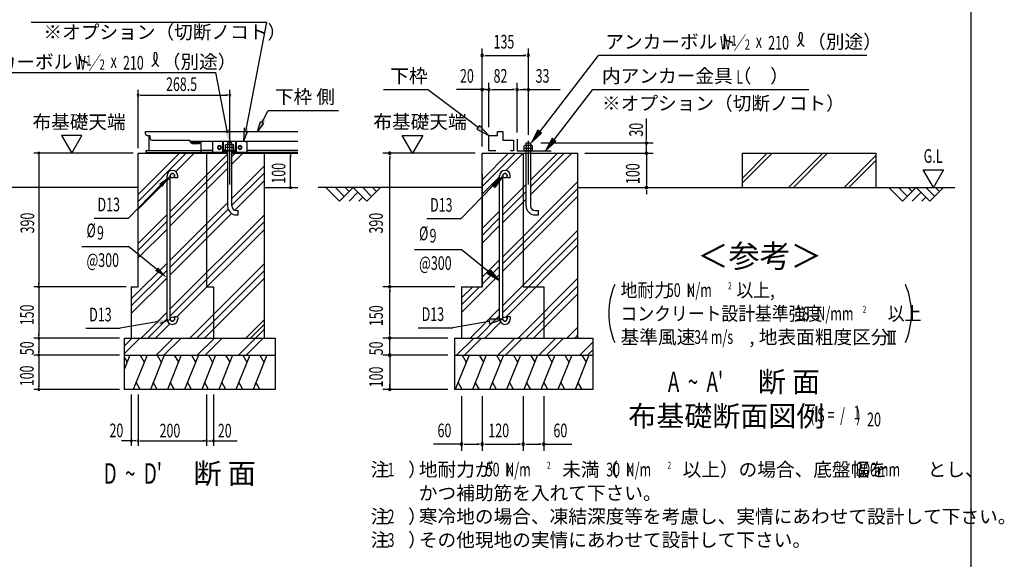
# Model space of a CAD drawing. Extents: x 543 to 20719, y 176 to 14052.
# Drawn here: x 13527 to 20719, y 4737 to 8679 of the extents above; entities that cross this region are included whole.
import ezdxf
from ezdxf.enums import TextEntityAlignment as Align

# ---------------------------------------------------------------- set-up
doc = ezdxf.new("R2010")
doc.units = 0
doc.header["$LTSCALE"] = 50
doc.header["$MEASUREMENT"] = 0
doc.linetypes.add('1PL-L', pattern=[56, 50, -2, 2, -2])
for name, color, linetype in [('1PL-L1', 6, '1PL-L'), ('ANKA_PL', 70, 'CONTINUOUS'), ('HATCH', 2, 'CONTINUOUS'), ('HIKIDASHI', 6, 'CONTINUOUS'), ('KISO_U', 6, 'CONTINUOUS'), ('M1', 4, 'CONTINUOUS'), ('M6', 4, 'CONTINUOUS'), ('SUNPOU', 4, 'CONTINUOUS'), ('U1', 3, 'CONTINUOUS'), ('U2', 4, 'CONTINUOUS'), ('U4', 6, 'CONTINUOUS'), ('WAKUSEN-01', 50, 'CONTINUOUS'), ('下枠側', 1, 'CONTINUOUS'), ('基礎', 3, 'CONTINUOUS'), ('金具', 6, 'CONTINUOUS')]:
    doc.layers.add(name, color=color, linetype=linetype)
doc.styles.add('00', font='ROMANS', dxfattribs={"width": 0.666667, "bigfont": 'BIGFONT'})
doc.styles.add('01', font='ROMANS', dxfattribs={"height": 3, "bigfont": 'BIGFONT'})

msp = doc.modelspace()

# ---------------------------------------------------------------- linework, layer by layer
at = {"layer": '1PL-L1'}
for p, q in [((15061, 7476.2), (15061, 7794.2)), ((17242.4, 7476.2), (17242.4, 7794.2))]:
    msp.add_line(p, q, dxfattribs=at)
at = {"layer": 'ANKA_PL'}
for p, q in [((17159.9, 7806.1), (17159.9, 7721.1)), ((17159.9, 7721.1), (17408.2, 7721.1))]:
    msp.add_line(p, q, dxfattribs=at)
at = {"layer": 'HATCH'}
for p, q in [((14332.3, 6228.6), (14292.2, 6129.4)), ((14292.2, 6209.9), (14311.4, 6176.7)), ((14457.3, 6228.6), (14356.3, 5978.6)), ((14406.4, 6228.6), (14436.4, 6176.7)), ((14582.3, 6228.6), (14481.3, 5978.6)), ((14531.4, 6228.6), (14561.4, 6176.7)), ((14707.3, 6228.6), (14606.3, 5978.6)), ((14656.4, 6228.6), (14686.4, 6176.7)), ((14832.3, 6228.6), (14731.3, 5978.6)), ((14781.4, 6228.6), (14811.4, 6176.7)), ((14957.3, 6228.6), (14856.3, 5978.6)), ((14906.4, 6228.6), (14936.4, 6176.7)), ((15082.3, 6228.6), (14981.3, 5978.6)), ((15031.4, 6228.6), (15061.4, 6176.7)), ((15207.3, 6228.6), (15106.3, 5978.6)), ((15156.4, 6228.6), (15186.4, 6176.7)), ((15332.3, 6228.6), (15231.3, 5978.6)), ((15281.4, 6228.6), (15311.4, 6176.7)), ((16809.8, 6228.6), (16708.8, 5978.6)), ((16759, 6228.6), (16788.9, 6176.7)), ((16934.8, 6228.6), (16833.8, 5978.6)), ((16884, 6228.6), (16913.9, 6176.7)), ((17059.8, 6228.6), (16958.8, 5978.6)), ((17009, 6228.6), (17038.9, 6176.7)), ((17184.8, 6228.6), (17083.8, 5978.6)), ((17134, 6228.6), (17163.9, 6176.7)), ((17309.8, 6228.6), (17208.8, 5978.6)), ((17259, 6228.6), (17288.9, 6176.7)), ((17434.8, 6228.6), (17333.8, 5978.6)), ((17384, 6228.6), (17413.9, 6176.7)), ((17559.8, 6228.6), (17458.8, 5978.6)), ((17509, 6228.6), (17538.9, 6176.7)), ((17684.8, 6228.6), (17583.8, 5978.6)), ((17634, 6228.6), (17663.9, 6176.7)), ((14407.1, 5978.6), (14377.2, 6030.4)), ((14532.1, 5978.6), (14502.2, 6030.4)), ((14657.1, 5978.6), (14627.2, 6030.4)), ((14782.1, 5978.6), (14752.2, 6030.4)), ((14907.1, 5978.6), (14877.2, 6030.4)), ((15032.1, 5978.6), (15002.2, 6030.4)), ((15157.1, 5978.6), (15127.2, 6030.4)), ((15282.1, 5978.6), (15252.2, 6030.4)), ((16759.7, 5978.6), (16729.7, 6030.4)), ((16884.7, 5978.6), (16854.7, 6030.4)), ((17009.7, 5978.6), (16979.7, 6030.4)), ((17134.7, 5978.6), (17104.7, 6030.4)), ((17259.7, 5978.6), (17229.7, 6030.4)), ((17384.7, 5978.6), (17354.7, 6030.4)), ((17509.7, 5978.6), (17479.7, 6030.4)), ((17634.7, 5978.6), (17604.7, 6030.4))]:
    msp.add_line(p, q, dxfattribs=at)
at = {"layer": 'HIKIDASHI'}
for p, q in [((13610, 8661), (15331.1, 8661)), ((15178, 7861.9), (15331.1, 8661)), ((17325.4, 7861.1), (17754.3, 8418.6)), ((19716.1, 8418.6), (17754.3, 8418.6)), ((13070.4, 8294.7), (14960.5, 8294.7)), ((15045.3, 7851.9), (14960.5, 8294.7)), ((16183.7, 8168.6), (16506.3, 8168.6)), ((16874.9, 7892.2), (16506.3, 8168.6)), ((17429.6, 7800.2), (17714.3, 8168.6)), ((17714.3, 8168.6), (19290.7, 8168.6)), ((15297.5, 7930.1), (15341.2, 8016.2)), ((15341.2, 8016.2), (15855.6, 8016.2)), ((15263.5, 7863.2), (15286.3, 7935.7)), ((15308.6, 7924.4), (15263.5, 7863.2)), ((15286.3, 7935.7), (15308.6, 7924.4)), ((15056.4, 7879.6), (15061, 7778.6)), ((15166.9, 7889.6), (15162.3, 7788.6)), ((15162.3, 7788.6), (15190.2, 7859.3)), ((15190.2, 7859.3), (15165.8, 7864.5)), ((16884.9, 7905.5), (16864.9, 7878.8)), ((16864.9, 7878.8), (16954.9, 7832.2)), ((16954.9, 7832.2), (16884.9, 7905.5)), ((17312.2, 7871.3), (17264.5, 7781.9)), ((17264.5, 7781.9), (17338.6, 7851)), ((17338.6, 7851), (17312.2, 7871.3)), ((17416.4, 7810.4), (17368.4, 7721.1)), ((17368.4, 7721.1), (17442.8, 7790)), ((17442.8, 7790), (17416.4, 7810.4)), ((14575.1, 7476.7), (14629.3, 7530)), ((16973.8, 7476.4), (17055.3, 7536.7)), ((17055.3, 7536.7), (16997.8, 7453.2)), ((14554.8, 7469.5), (14322.5, 7229.2)), ((16984.1, 7466.5), (16751.8, 7226.2)), ((16997.8, 7453.2), (16973.8, 7476.4)), ((14070.6, 7229.2), (14322.5, 7229.2)), ((16499.9, 7226.2), (16751.8, 7226.2)), ((13981.9, 7022.8), (14322.5, 7022.8)), ((14526.5, 6857.4), (14322.5, 7022.8)), ((16411.2, 7001.1), (16751.8, 7001.1)), ((16955.8, 6835.7), (16751.8, 7001.1)), ((16945.1, 6822.9), (16966.4, 6848.5)), ((16966.4, 6848.5), (17032.8, 6771.9)), ((17032.8, 6771.9), (16945.1, 6822.9)), ((14554.8, 6463.3), (14626.3, 6489.2)), ((16956.8, 6474.9), (16690.6, 6428.1)), ((17055.3, 6492.3), (16953.9, 6491.4)), ((16953.9, 6491.4), (16959.7, 6458.5)), ((16959.7, 6458.5), (17055.3, 6492.3)), ((14009.7, 6425), (14261.6, 6425)), ((14527.8, 6471.8), (14261.6, 6425)), ((16438.7, 6428.1), (16690.6, 6428.1))]:
    msp.add_line(p, q, dxfattribs=at)
for centre, radius, start, end in [((19162.3, 8557.8), 83.4, 301.77123, 15.14039), ((19302.6, 8556.5), 83.4, 164.85961, 237.5045), ((19231.8, 8575.6), 10, 15.14039, 164.85961), ((14448.9, 8411.4), 83.2, 301.77123, 15.14039), ((14588.9, 8410.1), 83.2, 164.85961, 237.5045), ((14518.2, 8429.4), 10, 15.14039, 164.85961)]:
    msp.add_arc(centre, radius, start, end, dxfattribs=at)
for points in [[(15323.4, 7944.5), (15293.8, 7959.6), (15263.4, 7863.1)], [(15056.4, 7879.6), (15023.9, 7872.6), (15061, 7778.6)], [(15166.9, 7889.6), (15199.4, 7882.6), (15162.3, 7788.6)], [(16864.9, 7878.8), (16884.9, 7905.5), (16954.9, 7832.2)], [(17312.2, 7871.3), (17338.6, 7851), (17264.5, 7781.9)], [(17416.4, 7810.4), (17442.8, 7790), (17368.4, 7721.1)], [(14544.5, 7479.5), (14568.5, 7456.3), (14626, 7539.8)], [(16973.8, 7476.4), (16997.8, 7453.2), (17055.3, 7536.7)], [(14537.1, 6870.2), (14515.8, 6844.5), (14603.5, 6793.6)], [(16966.4, 6848.5), (16945.1, 6822.9), (17032.8, 6771.9)], [(14530.7, 6455.4), (14524.9, 6488.2), (14626.3, 6489.2)], [(16959.7, 6458.5), (16953.9, 6491.4), (17055.3, 6492.3)]]:
    msp.add_solid(points, dxfattribs=at)
at = {"layer": 'KISO_U'}
for p, q in [((14392.2, 7402), (14693.8, 7703.6)), ((14392.2, 7352), (14743.8, 7703.6)), ((14626, 7279.2), (15044.7, 7698)), ((14666.7, 7569.9), (14800.3, 7703.6)), ((15077.2, 7680.5), (15100.3, 7703.6)), ((15077.2, 7623.9), (15156.9, 7703.6)), ((16904.9, 7460.4), (17148.1, 7703.6)), ((16904.9, 7510.4), (17098.1, 7703.6)), ((17078.9, 7577.9), (17204.6, 7703.6)), ((17258.6, 7457.5), (17504.6, 7703.6)), ((17258.6, 7507.5), (17454.6, 7703.6)), ((17258.6, 7401), (17561.2, 7703.6)), ((14626, 7229.2), (15044.7, 7648)), ((14626, 7172.6), (15044.7, 7591.4)), ((15077.2, 7373.9), (15314.1, 7610.8)), ((15077.2, 7323.9), (15314.1, 7560.8)), ((14392.2, 7295.5), (14603.5, 7506.7)), ((14633.1, 7536.3), (14633.5, 7536.7)), ((15098.1, 7288.2), (15314.1, 7504.2)), ((16904.9, 7403.8), (17032.8, 7531.7)), ((17055.3, 6947.6), (17604.9, 7497.2)), ((17055.3, 7304.2), (17226.1, 7475)), ((17055.3, 6897.6), (17604.9, 7447.2)), ((17055.3, 7254.2), (17226.1, 7425)), ((14626, 6922.6), (15044.7, 7341.4)), ((17055.3, 6841.1), (17604.9, 7390.7)), ((17055.3, 7197.6), (17226.1, 7368.5)), ((14626, 6872.6), (15048.9, 7295.6)), ((16904.9, 7153.8), (17032.8, 7281.7)), ((14392.2, 7045.5), (14603.5, 7256.7)), ((14392.2, 6995.5), (14603.5, 7206.7)), ((14626, 6816.1), (15074.1, 7264.2)), ((14626, 6566.1), (15314.1, 7254.2)), ((14626, 6516.1), (15314.1, 7204.2)), ((16904.9, 7103.8), (17032.8, 7231.7)), ((14392.2, 6938.9), (14603.5, 7150.1)), ((14675, 6508.6), (15314.1, 7147.6)), ((16904.9, 7047.2), (17032.8, 7175.1)), ((17055.3, 6591.1), (17604.9, 7140.7)), ((17055.3, 6541.1), (17604.9, 7090.7)), ((17078, 6507.2), (17604.9, 7034.1)), ((16904.9, 6797.2), (17032.8, 6925.1)), ((14342.2, 6638.9), (14603.5, 6900.1)), ((14342.2, 6588.9), (14603.5, 6850.1)), ((14770, 6353.6), (15314.1, 6897.6)), ((14820, 6353.6), (15314.1, 6847.6)), ((16904.9, 6747.2), (17032.8, 6875.1)), ((14342.2, 6532.3), (14603.5, 6793.6)), ((14876.6, 6353.6), (15314.1, 6791.1)), ((16754.9, 6540.7), (17032.8, 6818.6)), ((17167.8, 6353.6), (17604.9, 6790.7)), ((16754.9, 6597.2), (16886.2, 6728.6)), ((16754.9, 6647.2), (16836.2, 6728.6)), ((17224.3, 6353.6), (17604.9, 6734.1)), ((17280.9, 6353.6), (17604.9, 6677.5)), ((16817.8, 6353.6), (17032.8, 6568.6)), ((14413.5, 6353.6), (14603.5, 6543.6)), ((14463.5, 6353.6), (14603.5, 6493.6)), ((15178.3, 6353.6), (15314.1, 6489.3)), ((16867.8, 6353.6), (17032.8, 6518.6)), ((14520, 6353.6), (14624.4, 6457.9)), ((15124, 6228.6), (15314.1, 6418.6)), ((15213.7, 6353.6), (15314.1, 6454)), ((16924.3, 6353.6), (17040.2, 6469.5)), ((17524.3, 6353.6), (17604.9, 6434.1)), ((14292.2, 6296.8), (14349, 6353.6)), ((14292.2, 6240.2), (14405.6, 6353.6)), ((14524, 6228.6), (14649, 6353.6)), ((14580.6, 6228.6), (14705.6, 6353.6)), ((14824, 6228.6), (14949, 6353.6)), ((14880.6, 6228.6), (15005.6, 6353.6)), ((15180.6, 6228.6), (15305.6, 6353.6)), ((16718.7, 6228.6), (16843.7, 6353.6)), ((16775.2, 6228.6), (16900.2, 6353.6)), ((17018.7, 6228.6), (17143.7, 6353.6)), ((17075.2, 6228.6), (17200.2, 6353.6)), ((17318.7, 6228.6), (17443.7, 6353.6)), ((17375.2, 6228.6), (17500.2, 6353.6)), ((17580.9, 6353.6), (17604.9, 6377.5)), ((17618.7, 6228.6), (17713.2, 6323.1)), ((17675.2, 6228.6), (17713.2, 6266.5))]:
    msp.add_line(p, q, dxfattribs=at)
at = {"layer": 'M6'}
for p, q in [((15031, 7764.3), (15035.4, 7766.8)), ((15031, 7726.8), (15031, 7764.3)), ((15091, 7746.8), (15031, 7746.8)), ((15031, 7726.8), (15091, 7726.8)), ((15035.4, 7766.8), (15086.6, 7766.8)), ((15046, 7764.3), (15046, 7726.8)), ((15075.9, 7764.3), (15075.9, 7726.8)), ((15091, 7764.3), (15086.6, 7766.8)), ((15091, 7726.8), (15091, 7764.3)), ((17212.4, 7758.5), (17216.8, 7761.1)), ((17212.4, 7721.1), (17212.4, 7758.5)), ((17212.4, 7741.1), (17272.4, 7741.1)), ((17272.4, 7721.1), (17212.4, 7721.1)), ((17267.9, 7761.1), (17216.8, 7761.1)), ((17227.4, 7758.5), (17227.4, 7721.1)), ((17257.3, 7758.5), (17257.3, 7721.1)), ((17272.4, 7758.5), (17267.9, 7761.1)), ((17272.4, 7721.1), (17272.4, 7758.5))]:
    msp.add_line(p, q, dxfattribs=at)
for centre, radius, start, end in [((15035.3, 7743.1), 23.7, 63.12493, 89.78109), ((15061, 7722), 44.9, 70.54853, 109.45147), ((15086.1, 7745.5), 21.3, 88.70465, 118.38933), ((17217.3, 7739.7), 21.3, 61.61067, 91.29535), ((17242.4, 7716.2), 44.9, 70.54853, 109.45147), ((17268, 7737.4), 23.7, 90.21891, 116.87507)]:
    msp.add_arc(centre, radius, start, end, dxfattribs=at)
at = {"layer": 'SUNPOU'}
for p, q in [((16904.9, 7753.6), (16904.9, 8468.6)), ((16923.6, 8418.6), (16942.4, 8418.6)), ((16929.9, 8418.6), (17223.6, 8418.6)), ((17223.6, 8418.6), (17204.9, 8418.6)), ((17242.4, 7844.2), (17242.4, 8468.6)), ((16904.9, 7753.6), (16904.9, 8218.6)), ((16954.9, 7893.6), (16954.9, 8218.6)), ((17159.9, 7856.1), (17159.9, 8218.6)), ((17242.4, 7837.8), (17242.4, 8218.6)), ((14392.2, 7741.1), (14392.2, 8166)), ((14406.3, 8128.5), (14420.4, 8128.5)), ((14411, 8128.5), (15042.2, 8128.5)), ((15046.9, 8128.5), (15032.9, 8128.5)), ((15061, 7831.7), (15061, 8166)), ((16904.9, 8168.6), (16716.6, 8168.6)), ((16929.9, 8168.6), (16904.9, 8168.6)), ((16936.1, 8168.6), (16917.4, 8168.6)), ((16923.6, 8168.6), (16942.4, 8168.6)), ((16929.9, 8168.6), (16954.9, 8168.6)), ((16973.6, 8168.6), (16992.4, 8168.6)), ((16979.9, 8168.6), (17134.9, 8168.6)), ((17141.1, 8168.6), (17122.4, 8168.6)), ((17178.6, 8168.6), (17197.4, 8168.6)), ((17184.9, 8168.6), (17475.7, 8168.6)), ((17223.6, 8168.6), (17204.9, 8168.6)), ((18104.9, 7816.1), (18104.9, 7958.2)), ((13981.3, 7833.1), (13831.7, 7833.1)), ((13831.7, 7833.1), (13906.5, 7703.6)), ((13906.5, 7703.6), (13981.3, 7833.1)), ((16396.5, 7703.6), (16321.5, 7833.5)), ((16321.5, 7833.5), (16471.5, 7833.5)), ((16471.5, 7833.5), (16396.5, 7703.6)), ((17333.6, 7778.6), (18154.9, 7778.6)), ((18104.9, 7797.3), (18104.9, 7816.1)), ((18104.9, 7703.6), (18104.9, 7778.6)), ((14354.7, 7703.6), (13629.7, 7703.6)), ((15351.6, 7703.6), (15441.4, 7703.6)), ((16854.9, 7703.6), (16179.9, 7703.6)), ((17654.9, 7703.6), (18154.9, 7703.6)), ((18104.9, 7728.6), (18104.9, 7753.6)), ((18104.9, 7728.6), (18104.9, 7753.6)), ((18104.9, 7722.3), (18104.9, 7741.1)), ((18104.9, 7722.3), (18104.9, 7741.1)), ((18104.9, 7703.6), (18104.9, 7453.6)), ((13667.2, 7689.5), (13667.2, 7675.4)), ((13667.2, 7684.8), (13667.2, 6747.3)), ((15505.9, 7689.5), (15505.9, 7675.4)), ((15505.9, 7472.3), (15505.9, 7684.8)), ((16229.9, 7684.8), (16229.9, 7666.1)), ((16229.9, 6766.1), (16229.9, 7666.1)), ((20201, 7453.6), (20126, 7583.5)), ((20126, 7583.5), (20276, 7583.5)), ((20276, 7583.5), (20201, 7453.6)), ((15505.9, 7467.6), (15505.9, 7481.7)), ((15351.6, 7453.6), (15441.4, 7453.6)), ((18104.9, 7434.8), (18104.9, 7416.1)), ((18104.9, 7428.6), (18104.9, 7403.6)), ((18130.4, 7453.6), (18154.9, 7453.6)), ((16229.9, 6747.3), (16229.9, 6766.1)), ((14304.7, 6728.6), (13629.7, 6728.6)), ((14304.7, 6728.6), (13629.7, 6728.6)), ((13667.2, 6742.6), (13667.2, 6756.7)), ((13667.2, 6714.5), (13667.2, 6700.4)), ((13667.2, 6709.8), (13667.2, 6372.3)), ((16704.9, 6728.6), (16179.9, 6728.6)), ((16229.9, 6709.8), (16229.9, 6691.1)), ((16229.9, 6378.6), (16229.9, 6703.6)), ((16229.9, 6378.6), (16229.9, 6403.6)), ((19865, 6403.6), (19927.5, 6403.6)), ((19877.5, 6310.9), (19877.5, 6403.6)), ((19896.3, 6310.9), (19896.3, 6403.6)), ((19915, 6310.9), (19915, 6403.6)), ((14254.7, 6353.6), (13629.7, 6353.6)), ((14254.7, 6353.6), (13629.7, 6353.6)), ((13667.2, 6367.6), (13667.2, 6381.7)), ((13667.2, 6339.5), (13667.2, 6325.4)), ((13667.2, 6334.8), (13667.2, 6247.3)), ((16654.9, 6353.6), (16179.9, 6353.6)), ((16654.9, 6353.6), (16179.9, 6353.6)), ((16229.9, 6372.3), (16229.9, 6391.1)), ((16229.9, 6372.3), (16229.9, 6391.1)), ((16229.9, 6228.6), (16229.9, 6353.6)), ((16229.9, 6253.6), (16229.9, 6278.6)), ((16229.9, 6247.3), (16229.9, 6266.1)), ((19865, 6310.9), (19927.5, 6310.9)), ((14254.7, 6228.6), (13629.7, 6228.6)), ((14254.7, 6228.6), (13629.7, 6228.6)), ((13667.2, 6242.6), (13667.2, 6256.7)), ((13667.2, 6214.5), (13667.2, 6200.4)), ((13667.2, 6209.8), (13667.2, 5997.3)), ((16654.9, 6228.6), (16179.9, 6228.6)), ((16654.9, 6228.6), (16179.9, 6228.6)), ((16229.9, 6228.6), (16229.9, 5978.6)), ((16229.9, 6209.8), (16229.9, 6191.1)), ((16229.9, 6203.6), (16229.9, 6178.6)), ((14254.7, 5978.6), (13629.7, 5978.6)), ((13667.2, 5992.6), (13667.2, 6006.7)), ((16654.9, 5978.6), (16179.9, 5978.6)), ((16229.9, 5997.3), (16229.9, 6016.1)), ((14342.2, 5941.1), (14342.2, 5566.1)), ((14392.2, 5941.1), (14392.2, 5566.1)), ((14392.2, 5941.1), (14392.2, 5566.1)), ((14892.2, 5941.1), (14892.2, 5566.1)), ((14892.2, 5941.1), (14892.2, 5566.1)), ((14942.2, 5941.1), (14942.2, 5566.1)), ((16754.9, 5928.6), (16754.9, 5528.6)), ((16904.9, 5928.6), (16904.9, 5528.6)), ((17204.9, 5928.6), (17204.9, 5528.6)), ((17354.9, 5928.6), (17354.9, 5528.6)), ((14356.3, 5603.6), (14270.4, 5603.6)), ((14373.5, 5603.6), (14361, 5603.6)), ((14378.2, 5603.6), (14364.1, 5603.6)), ((14406.3, 5603.6), (14420.4, 5603.6)), ((14411, 5603.6), (14873.5, 5603.6)), ((14878.2, 5603.6), (14864.1, 5603.6)), ((14906.3, 5603.6), (14920.4, 5603.6)), ((14911, 5603.6), (14923.5, 5603.6)), ((14928.2, 5603.6), (15014.1, 5603.6)), ((14942.2, 5603.6), (15114.6, 5603.6)), ((16754.9, 5578.6), (16549.2, 5578.6)), ((16773.6, 5578.6), (16792.4, 5578.6)), ((16779.9, 5578.6), (16879.9, 5578.6)), ((16886.1, 5578.6), (16867.4, 5578.6)), ((16923.6, 5578.6), (16942.4, 5578.6)), ((16929.9, 5578.6), (17179.9, 5578.6)), ((17186.1, 5578.6), (17167.4, 5578.6)), ((17223.6, 5578.6), (17242.4, 5578.6)), ((17229.9, 5578.6), (17329.9, 5578.6)), ((17336.1, 5578.6), (17317.4, 5578.6)), ((17354.9, 5578.6), (17560.5, 5578.6))]:
    msp.add_line(p, q, dxfattribs=at)
for centre, radius, start, end in [((16904.9, 8418.6), 9.38, 0, 180), ((16904.9, 8418.6), 9.38, 180, 0), ((17242.4, 8418.6), 9.38, 0, 180), ((17242.4, 8418.6), 9.38, 180, 0), ((14392.2, 8128.5), 7.03, 0, 180), ((14392.2, 8128.5), 7.03, 180, 0), ((15061, 8128.5), 7.03, 0, 180), ((15061, 8128.5), 7.03, 180, 0), ((16904.9, 8168.6), 9.38, 0, 180), ((16904.9, 8168.6), 9.38, 180, 0), ((16954.9, 8168.6), 9.38, 0, 180), ((16954.9, 8168.6), 9.38, 0, 180), ((16954.9, 8168.6), 9.38, 180, 0), ((16954.9, 8168.6), 9.38, 180, 0), ((17159.9, 8168.6), 9.38, 0, 180), ((17159.9, 8168.6), 9.38, 0, 180), ((17159.9, 8168.6), 9.38, 180, 0), ((17159.9, 8168.6), 9.38, 180, 0), ((17242.4, 8168.6), 9.38, 0, 180), ((17242.4, 8168.6), 9.38, 180, 0), ((18104.9, 7778.6), 9.38, 90, 270), ((18104.9, 7778.6), 9.38, 270, 90), ((13667.2, 7703.6), 7.03, 90, 270), ((13667.2, 7703.6), 7.03, 270, 90), ((15505.9, 7703.6), 7.03, 90, 270), ((15505.9, 7703.6), 7.03, 270, 90), ((16229.9, 7703.6), 9.38, 90, 270), ((16229.9, 7703.6), 9.38, 270, 90), ((18104.9, 7703.6), 9.38, 90, 270), ((18104.9, 7703.6), 9.38, 270, 90), ((15505.9, 7453.6), 7.03, 90, 270), ((15505.9, 7453.6), 7.03, 270, 90), ((18104.9, 7453.6), 9.38, 90, 270), ((18104.9, 7453.6), 9.38, 270, 90), ((13667.2, 6728.6), 7.03, 90, 270), ((13667.2, 6728.6), 7.03, 90, 270), ((13667.2, 6728.6), 7.03, 270, 90), ((13667.2, 6728.6), 7.03, 270, 90), ((16229.9, 6728.6), 9.38, 90, 270), ((16229.9, 6728.6), 9.38, 90, 270), ((16229.9, 6728.6), 9.38, 270, 90), ((16229.9, 6728.6), 9.38, 270, 90), ((18371.8, 6532.5), 542, 156.94634, 203.05366), ((19498.7, 6532.5), 542, 336.94634, 23.05366), ((13667.2, 6353.6), 7.03, 90, 270), ((13667.2, 6353.6), 7.03, 90, 270), ((13667.2, 6353.6), 7.03, 270, 90), ((13667.2, 6353.6), 7.03, 270, 90), ((16229.9, 6353.6), 9.38, 90, 270), ((16229.9, 6353.6), 9.38, 90, 270), ((16229.9, 6353.6), 9.38, 270, 90), ((16229.9, 6353.6), 9.38, 270, 90), ((13667.2, 6228.6), 7.03, 90, 270), ((13667.2, 6228.6), 7.03, 90, 270), ((13667.2, 6228.6), 7.03, 270, 90), ((13667.2, 6228.6), 7.03, 270, 90), ((16229.9, 6228.6), 9.38, 90, 270), ((16229.9, 6228.6), 9.38, 90, 270), ((16229.9, 6228.6), 9.38, 270, 90), ((16229.9, 6228.6), 9.38, 270, 90), ((13667.2, 5978.6), 7.03, 90, 270), ((13667.2, 5978.6), 7.03, 270, 90), ((16229.9, 5978.6), 9.38, 90, 270), ((16229.9, 5978.6), 9.38, 270, 90), ((14342.2, 5603.6), 7.03, 0, 180), ((14392.2, 5603.6), 7.03, 0, 180), ((14392.2, 5603.6), 7.03, 0, 180), ((14892.2, 5603.6), 7.03, 0, 180), ((14892.2, 5603.6), 7.03, 0, 180), ((14942.2, 5603.6), 7.03, 0, 180), ((14342.2, 5603.6), 7.03, 180, 0), ((14392.2, 5603.6), 7.03, 180, 0), ((14392.2, 5603.6), 7.03, 180, 0), ((14892.2, 5603.6), 7.03, 180, 0), ((14892.2, 5603.6), 7.03, 180, 0), ((14942.2, 5603.6), 7.03, 180, 0), ((16754.9, 5578.6), 9.38, 0, 180), ((16754.9, 5578.6), 9.38, 180, 0), ((16904.9, 5578.6), 9.38, 0, 180), ((16904.9, 5578.6), 9.38, 0, 180), ((16904.9, 5578.6), 9.38, 180, 0), ((16904.9, 5578.6), 9.38, 180, 0), ((17204.9, 5578.6), 9.38, 0, 180), ((17204.9, 5578.6), 9.38, 0, 180), ((17204.9, 5578.6), 9.38, 180, 0), ((17204.9, 5578.6), 9.38, 180, 0), ((17354.9, 5578.6), 9.38, 0, 180), ((17354.9, 5578.6), 9.38, 180, 0)]:
    msp.add_arc(centre, radius, start, end, dxfattribs=at)
at = {"layer": 'U1'}
for p, q in [((16904.9, 6728.6), (16904.9, 7703.6)), ((16904.9, 7703.6), (17604.9, 7703.6)), ((17204.9, 7703.6), (17204.9, 6728.6)), ((17604.9, 6353.6), (17604.9, 7703.6)), ((18806.9, 7703.6), (19781.9, 7703.6)), ((18806.9, 7453.6), (18806.9, 7703.6)), ((19781.9, 7703.6), (19781.9, 7453.6)), ((16904.9, 7553.6), (16904.9, 6728.6)), ((17032.8, 6492.3), (17032.8, 7539.9)), ((17055.3, 6492.3), (17055.3, 7539.8)), ((17087.8, 7523.6), (17087.8, 7539.8)), ((17110.3, 7523.6), (17087.8, 7523.6)), ((17110.3, 7523.6), (17110.3, 7539.8)), ((14392.2, 7453.6), (13078, 7453.6)), ((15314.1, 7453.6), (15557.5, 7453.6)), ((16754.9, 6728.6), (16904.9, 6728.6)), ((16754.9, 6728.6), (16754.9, 6353.6)), ((17204.9, 6728.6), (17354.9, 6728.6)), ((17354.9, 6728.6), (17354.9, 6353.6)), ((17110.3, 6508.6), (17087.8, 6508.6)), ((17087.8, 6508.6), (17087.8, 6492.3)), ((17110.3, 6508.6), (17110.3, 6492.3)), ((16704.9, 6353.6), (17713.2, 6353.6)), ((16704.9, 5978.6), (16704.9, 6353.6)), ((17713.2, 6353.6), (17713.2, 5978.6)), ((16704.9, 6228.6), (17713.2, 6228.6)), ((17713.2, 5978.6), (16704.9, 5978.6))]:
    msp.add_line(p, q, dxfattribs=at)
for centre in [(17071.5, 7539.8), (17071.5, 6492.3)]:
    msp.add_circle(centre, 16.2, dxfattribs=at)
for centre, radius, start, end in [((17071.5, 7539.8), 38.8, 90, 179.95879), ((17071.5, 7539.8), 16.2, 90, 179.88529), ((17071.5, 7539.8), 38.8, 360, 90), ((17071.5, 7539.8), 16.2, 360, 90), ((17071.5, 6492.3), 38.8, 180, 270), ((17071.5, 6492.3), 16.2, 180, 270), ((17071.5, 6492.3), 38.8, 270, 360), ((17071.5, 6492.3), 16.2, 270, 360)]:
    msp.add_arc(centre, radius, start, end, dxfattribs=at)
at = {"layer": 'U2'}
for p, q in [((17016, 7832.2), (17016, 7863.3)), ((17016, 7863.3), (17057.1, 7863.3)), ((17057.1, 7863.3), (17057.1, 7798.8)), ((16954.9, 7721.1), (16954.9, 7832.2)), ((16954.9, 7832.2), (17016, 7832.2)), ((17057.1, 7798.8), (17134.9, 7798.8)), ((17134.9, 7798.8), (17134.9, 7721.1)), ((17003.8, 7721.1), (16954.9, 7721.1)), ((17134.9, 7721.1), (17113, 7721.1)), ((16904.9, 7453.6), (15705.9, 7453.6)), ((15861.9, 7353.6), (15761.9, 7453.6)), ((15832.6, 7453.6), (15897.2, 7388.9)), ((15961.9, 7453.6), (15861.9, 7353.6)), ((15903.3, 7453.6), (15932.6, 7424.3)), ((15932.6, 7353.6), (15997.2, 7418.2)), ((16061.9, 7353.6), (15961.9, 7453.6)), ((16032.6, 7453.6), (16097.2, 7388.9)), ((16161.9, 7453.6), (16061.9, 7353.6)), ((16103.3, 7453.6), (16132.6, 7424.3)), ((17604.9, 7453.6), (18154.9, 7453.6)), ((17604.9, 7453.6), (20356.9, 7453.6)), ((19876, 7453.6), (19976, 7353.6)), ((19946.7, 7453.6), (20011.4, 7388.9)), ((19976, 7353.6), (20076, 7453.6)), ((20017.4, 7453.6), (20046.7, 7424.3)), ((20046.7, 7353.6), (20111.4, 7418.2)), ((20076, 7453.6), (20176, 7353.6)), ((20146.7, 7453.6), (20211.4, 7388.9)), ((20176, 7353.6), (20276, 7453.6)), ((20217.4, 7453.6), (20246.7, 7424.3)), ((16003.3, 7353.6), (16032.6, 7382.9)), ((20117.4, 7353.6), (20146.7, 7382.9))]:
    msp.add_line(p, q, dxfattribs=at)
at = {"layer": 'U4'}
for p, q in [((18806.9, 7487.4), (19023, 7703.6)), ((18806.9, 7522.8), (18987.7, 7703.6)), ((19143.3, 7453.6), (19393.3, 7703.6)), ((19178.7, 7453.6), (19428.7, 7703.6)), ((19548.9, 7453.6), (19781.9, 7686.5)), ((19584.3, 7453.6), (19781.9, 7651.2))]:
    msp.add_line(p, q, dxfattribs=at)
at = {"layer": 'WAKUSEN-01'}
msp.add_line((20477.5, 517.5), (20477.5, 14052.5), dxfattribs=at)
at = {"layer": '下枠側'}
for p, q in [((14444.7, 7846.1), (14444.7, 7863.6)), ((14444.7, 7863.6), (15557.5, 7863.6)), ((14457.2, 7833.6), (14474.7, 7833.6)), ((14469.7, 7833.6), (14469.7, 7723.6)), ((14479.7, 7811.1), (14479.7, 7828.6)), ((14492.2, 7798.6), (14767.2, 7798.6)), ((14772.2, 7788.6), (14772.2, 7793.6)), ((14772.2, 7791.1), (14772.2, 7793.6)), ((14772.2, 7791.1), (14772.2, 7793.6)), ((14772.2, 7791.1), (15557.5, 7791.1)), ((14772.2, 7788.6), (14786, 7778.6)), ((14772.2, 7786.1), (14786, 7776.1)), ((14786, 7778.6), (14786, 7776.1)), ((14838.5, 7778.6), (14786, 7778.6)), ((14786, 7776.1), (14838.5, 7776.1)), ((14851, 7791.1), (14838.5, 7778.6)), ((14851, 7787.5), (14840.3, 7776.8)), ((14851, 7791.1), (14851, 7703.6)), ((14447.2, 7716.1), (14447.2, 7703.6)), ((14447.2, 7708.6), (14851, 7708.6)), ((14447.2, 7703.6), (14851, 7703.6)), ((14454.7, 7723.6), (14851, 7723.6)), ((14936, 7723.6), (14851, 7723.6)), ((14936, 7708.6), (14851, 7708.6)), ((14851, 7703.6), (15044.7, 7703.6)), ((14976.2, 7741.1), (14976.2, 7751.1)), ((14976.2, 7743.6), (14976.2, 7748.6)), ((14996.2, 7741.1), (14996.2, 7751.1)), ((14996.2, 7743.6), (14996.2, 7748.6)), ((15077.2, 7703.6), (15557.5, 7703.6)), ((15126.2, 7741.1), (15126.2, 7751.1)), ((15126.2, 7743.6), (15126.2, 7748.6)), ((15146.2, 7741.1), (15146.2, 7751.1)), ((15146.2, 7743.6), (15146.2, 7748.6)), ((15557.5, 7723.6), (15186, 7723.6)), ((15557.5, 7708.6), (15186, 7708.6))]:
    msp.add_line(p, q, dxfattribs=at)
for centre, radius, start, end in [((14457.2, 7846.1), 12.5, 180, 270), ((14474.7, 7828.6), 5, 0, 90), ((14492.2, 7811.1), 12.5, 180, 270), ((14767.2, 7793.6), 5, 0, 90), ((14838.5, 7778.6), 2.5, 270, 315), ((14454.7, 7716.1), 7.5, 90, 180), ((14986.2, 7751.1), 10, 0, 180), ((14986.2, 7741.1), 10, 180, 0), ((15136.2, 7751.1), 10, 0, 180), ((15136.2, 7741.1), 10, 180, 0)]:
    msp.add_arc(centre, radius, start, end, dxfattribs=at)
at = {"layer": '基礎'}
for p, q in [((15077.2, 7778.6), (15044.7, 7778.6)), ((15044.7, 7778.6), (15044.7, 7766.8)), ((15077.2, 7766.8), (15077.2, 7778.6)), ((17226.1, 7778.6), (17258.6, 7778.6)), ((17226.1, 7761.1), (17226.1, 7778.6)), ((17258.6, 7778.6), (17258.6, 7761.1)), ((14392.2, 6728.6), (14392.2, 7703.6)), ((14392.2, 7703.6), (15044.7, 7703.6)), ((14592.2, 7703.6), (15044.7, 7703.6)), ((14892.2, 7703.6), (14892.2, 6728.6)), ((15044.7, 7721.1), (15044.7, 7318.6)), ((15077.2, 7318.6), (15077.2, 7721.1)), ((15077.2, 7703.6), (15314.1, 7703.6)), ((15077.2, 7703.6), (15117.2, 7703.6)), ((15314.1, 6353.6), (15314.1, 7703.6)), ((17226.1, 7318.6), (17226.1, 7721.1)), ((17258.6, 7721.1), (17258.6, 7318.6)), ((14603.5, 6492.3), (14603.5, 7539.9)), ((14626, 6492.3), (14626, 7539.8)), ((14658.5, 7523.6), (14658.5, 7539.8)), ((14681, 7523.6), (14658.5, 7523.6)), ((14681, 7523.6), (14681, 7539.8)), ((15109.7, 7286.1), (15122.2, 7286.1)), ((15122.2, 7253.6), (15122.2, 7286.1)), ((17291.1, 7286.1), (17316.1, 7286.1)), ((17316.1, 7253.6), (17316.1, 7286.1)), ((15109.7, 7253.6), (15122.2, 7253.6)), ((17291.1, 7253.6), (17316.1, 7253.6)), ((14342.2, 6728.6), (14392.2, 6728.6)), ((14342.2, 6728.6), (14342.2, 6353.6)), ((14892.2, 6728.6), (14942.2, 6728.6)), ((14942.2, 6728.6), (14942.2, 6353.6)), ((14658.5, 6508.6), (14658.5, 6492.3)), ((14681, 6508.6), (14658.5, 6508.6)), ((14681, 6508.6), (14681, 6492.3)), ((14292.2, 6353.6), (15392.2, 6353.6)), ((14292.2, 5978.6), (14292.2, 6353.6)), ((15392.2, 6353.6), (15392.2, 5978.6)), ((14292.2, 6228.6), (15392.2, 6228.6)), ((15392.2, 5978.6), (14292.2, 5978.6))]:
    msp.add_line(p, q, dxfattribs=at)
for centre in [(14642.2, 7539.8), (14642.2, 6492.3)]:
    msp.add_circle(centre, 16.2, dxfattribs=at)
for centre, radius, start, end in [((14642.2, 7539.8), 38.7, 89.99999, 179.95879), ((14642.2, 7539.8), 16.2, 89.99999, 179.88529), ((14642.2, 7539.8), 38.7, 360, 89.99999), ((14642.2, 7539.8), 16.2, 360, 89.99999), ((15109.7, 7318.6), 65, 180, 270), ((15109.7, 7318.6), 32.5, 180, 270), ((17291.1, 7318.6), 65, 180, 270), ((17291.1, 7318.6), 32.5, 180, 270), ((14642.2, 6492.3), 38.7, 180, 269.99999), ((14642.2, 6492.3), 16.2, 180, 269.99999), ((14642.2, 6492.3), 16.2, 269.99999, 360), ((14642.2, 6492.3), 38.7, 269.99999, 360)]:
    msp.add_arc(centre, radius, start, end, dxfattribs=at)
at = {"layer": '金具'}
for p, q in [((14936, 7781.1), (14941, 7788.5)), ((14936, 7781.1), (14936, 7709.3)), ((15181, 7788.6), (14941, 7788.5)), ((15011, 7710.2), (15011, 7788.6)), ((15016, 7724), (15016, 7788.6)), ((15106, 7724), (15106, 7788.6)), ((15111, 7710.2), (15111, 7788.6)), ((15186, 7781.1), (15181, 7788.6)), ((15186, 7781.1), (15186, 7709.3)), ((14936, 7709.3), (14936, 7703.6)), ((15044.7, 7709.3), (14936, 7709.3)), ((15044.7, 7703.6), (14936, 7703.6)), ((14982.2, 7757.3), (14989.7, 7757.3)), ((14982.2, 7734.8), (14989.7, 7734.8)), ((15011, 7703.7), (15011, 7703.6)), ((15011, 7703.7), (15011, 7703.6)), ((15014.3, 7720.8), (15011.5, 7711.1)), ((15019.8, 7719.2), (15017, 7709.5)), ((15022.2, 7726.8), (15099.8, 7726.8)), ((15022.2, 7721.1), (15099.8, 7721.1)), ((15061, 7714.3), (15061, 7733.7)), ((15112.5, 7709.3), (15077.2, 7709.3)), ((15112.5, 7703.6), (15077.2, 7703.6)), ((15102.2, 7719.2), (15104.9, 7709.5)), ((15107.7, 7720.8), (15110.5, 7711.1)), ((15111, 7703.7), (15111, 7703.6)), ((15111, 7703.7), (15111, 7703.6)), ((15186, 7709.3), (15112.5, 7709.3)), ((15112.5, 7709.3), (15186, 7709.3)), ((15186, 7703.6), (15112.5, 7703.6)), ((15112.5, 7703.6), (15186, 7703.6)), ((15132.2, 7757.3), (15139.7, 7757.3)), ((15132.2, 7734.8), (15139.7, 7734.8)), ((15186, 7703.6), (15186, 7709.3))]:
    msp.add_line(p, q, dxfattribs=at)
for centre, radius, start, end in [((14982.2, 7746.1), 11.2, 90, 270), ((14989.7, 7746.1), 11.2, 270, 90), ((15009.1, 7711.8), 2.5, 270, 344.0546), ((15009.1, 7711.8), 8.25, 270, 344.0546), ((15022.2, 7718.6), 8.25, 90, 164.0546), ((15022.2, 7718.6), 2.5, 90, 164.0546), ((15099.8, 7718.6), 8.25, 15.9454, 90), ((15099.8, 7718.6), 2.5, 15.9454, 90), ((15112.9, 7711.8), 8.25, 195.9454, 270), ((15112.9, 7711.8), 2.5, 195.9454, 270), ((15132.2, 7746.1), 11.2, 90, 270), ((15139.7, 7746.1), 11.2, 270, 90)]:
    msp.add_arc(centre, radius, start, end, dxfattribs=at)

# ---------------------------------------------------------------- texts
at = {"layer": 'HIKIDASHI', "style": '01'}
for s, height, p in [('※オプション（切断ノコト）', 100, (13699.9, 8539)), ('アンカーボルト', 100, (17804.3, 8468.6)), ('（別途）', 100, (19278.8, 8468.6)), ('アンカーボルト', 99.75, (13094.4, 8322.4)), ('（別途）', 99.75, (14565.2, 8322.4)), ('下枠', 100, (16233.7, 8218.6)), ('内アンカー金具（\u3000）', 100, (17780.3, 8218.6)), ('下枠 側', 99.75, (15391.1, 8066.1)), ('※オプション（切断ノコト）', 100, (17780.3, 8018.6))]:
    msp.add_text(s, height=height, dxfattribs=at).set_placement(p)
at = {"layer": 'HIKIDASHI', "style": '00'}
for s, height, width, p in [('W ／', 100, 0.67, (18641.9, 8461.1)), ('1', 75, 0.67, (18725.2, 8490.6)), ('210', 100, 0.67, (18994.2, 8460.9)), ('2', 75, 0.67, (18823.4, 8460.5)), ('x', 100, 0.67, (18903.6, 8473.6)), ('W ／', 99.75, 0.67, (13929.9, 8314.9)), ('1', 74.8, 0.67, (14013, 8344.4)), ('210', 99.75, 0.67, (14281.3, 8314.7)), ('2', 74.8, 0.67, (14110.9, 8314.3)), ('x', 99.8, 0.67, (14190.9, 8327.4)), ('L', 100, 0.67, (18761.4, 8211.1)), ('D13', 100, 0.666667, (14095.7, 7279.2)), ('D13', 100, 0.666667, (16525, 7276.2)), ('%%c', 100, 0.666667, (14015, 7089.5)), ('9', 100, 0.666667, (14091.4, 7072.8)), ('%%c', 100, 0.666667, (16444.3, 7067.8)), ('9', 100, 0.666667, (16520.7, 7051.1)), ('@300', 100, 0.666667, (14015, 6872.8)), ('@300', 100, 0.666667, (16444.3, 6851.1)), ('D13', 100, 0.666667, (14034.8, 6475)), ('D13', 100, 0.666667, (16463.8, 6478.1))]:
    msp.add_text(s, height=height, dxfattribs=dict(at, width=width)).set_placement(p)
at = {"layer": 'HIKIDASHI', "style": '01'}
msp.add_text('＜参考＞', height=166.67, dxfattribs=at).set_placement((18931.4, 6931.1), align=Align.MIDDLE)
at = {"layer": 'M1', "style": '00', "width": 0.67}
for s, height, p in [("A  ~  A'", 150, (18261.7, 5958.7)), ('( S =  /    )', 100.2, (19301.1, 5741.8)), ('1', 100.2, (19616.9, 5758.8)), ('20', 100.2, (19716.7, 5708.7)), ("D  ~  D'", 150, (14140.5, 5289.1))]:
    msp.add_text(s, height=height, dxfattribs=at).set_placement(p)
at = {"layer": 'M1', "style": '01'}
for s, p in [('断 面', (18918, 5958.7)), ('布基礎断面図例', (17972.4, 5708.7)), ('断 面', (14796.8, 5289.1))]:
    msp.add_text(s, height=150, dxfattribs=at).set_placement(p)
at = {"layer": 'SUNPOU'}
for s, height, style, width, p in [('135', 100, '00', 0.666667, (16988.5, 8468.6)), ('20', 100, '00', 0.67, (16743, 8218.6)), ('82', 100, '00', 0.67, (16988.1, 8218.6)), ('33', 100, '00', 0.67, (17295.5, 8218.6)), ('268.5', 99.75, '00', 0.666667, (14595.9, 8158.4)), ('G.L', 100, '00', 0.67, (20130.1, 7633.5)), ('地耐力   \u3000\u3000\u3000 以上,', 99.999, '01', 0.9, (17916, 6653.7)), ('50  N/m', 100, '01', 0.67, (18253.7, 6653.7)), ('2', 51.4, '00', 0.67, (18702, 6709.5)), ('K', 80, '01', 0.67, (18404.7, 6653.7)), ('コンクリート設計基準強度   \u3000\u3000\u3000 以上', 99.999, '01', 0.9, (17916, 6482.3)), ('18', 100, '01', 0.67, (19195.4, 6482.3)), ('N/mm', 100, '01', 0.67, (19346.3, 6482.3)), ('2', 51.4, '00', 0.67, (19684.6, 6538.1)), ('34 m/s', 100, '01', 0.67, (18453.5, 6310.9)), ('20', 99.75, '00', 0.666667, (14183, 5628.8)), ('200', 99.75, '00', 0.666667, (14548.9, 5627.7)), ('20', 99.75, '00', 0.666667, (14974.4, 5627.2)), ('60', 100, '00', 0.67, (16578.8, 5628.6)), ('120', 100, '00', 0.67, (16950.1, 5628.6)), ('60', 100, '00', 0.67, (17425.6, 5628.6)), ('1', 100, '01', 0.67, (16213.5, 5342.9)), ('50  N/m', 100, '01', 0.67, (16930.8, 5342.9)), ('K', 80, '01', 0.67, (17081.7, 5342.9)), ('2', 51.4, '00', 0.67, (17379.1, 5398.7)), ('30  N/m', 100, '01', 0.67, (17810.9, 5342.9)), ('K', 80, '01', 0.67, (17961.8, 5342.9)), ('2', 51.4, '00', 0.67, (18259.2, 5398.7)), ('300mm', 100, '01', 0.67, (19636.8, 5342.9)), ('2', 100, '01', 0.67, (16213.5, 5000.1)), ('3', 100, '01', 0.67, (16213.5, 4828.6))]:
    msp.add_text(s, height=height, dxfattribs=dict(at, style=style, width=width)).set_placement(p)
at = {"layer": 'SUNPOU', "style": '01'}
for s, height, p in [('布基礎天端', 99.75, (13620.5, 7883)), ('布基礎天端', 100, (16109.9, 7883.5)), ('基準風速   \u3000\u3000 , 地表面粗度区分', 99.999, (17916, 6310.9)), ('注\u3000）', 100, (16090.6, 5342.9)), ('地耐力が   \u3000\u3000\u3000未満（\u3000 \u3000 \u3000以上）の場合、底盤幅を     \u3000とし、', 100, (16442.6, 5342.9)), ('かつ補助筋を入れて下さい。', 100, (16442.6, 5171.5)), ('注\u3000）', 100, (16090.6, 5000.1)), ('寒冷地の場合、凍結深度等を考慮し、実情にあわせて設計して下さい。', 100, (16442.6, 5000.1)), ('注\u3000）', 100, (16090.6, 4828.6)), ('その他現地の実情にあわせて設計して下さい。', 100, (16442.6, 4828.6))]:
    msp.add_text(s, height=height, dxfattribs=at).set_placement(p)
at = {"layer": 'SUNPOU', "style": '00'}
for s, height, rotation, width, p in [('30', 100, 90, 0.666667, (18079.9, 7824.9)), ('100', 99.75, 90, 0.666667, (15467.6, 7481.7)), ('100', 100, 90, 0.666667, (18054.9, 7478.6)), ('390', 99.75, 90, 0.666667, (13632.6, 7118.3)), ('390', 100, 90, 0.67, (16179.9, 7116.8)), ('150', 99.75, 90, 0.666667, (13629.9, 6447.4)), ('150', 100, 90, 0.666667, (16179.9, 6441.1)), ('50', 99.75, 90, 0.666667, (13629.7, 6228.6)), ('50', 100, 90, 0.666667, (16179.9, 6227.6)), ('100', 99.75, 90, 0.666667, (13628.7, 6001.9)), ('100', 100, 90.00011, 0.666667, (16179.9, 5993.6))]:
    msp.add_text(s, height=height, rotation=rotation, dxfattribs=dict(at, width=width)).set_placement(p)

doc.saveas('drawing.dxf')
